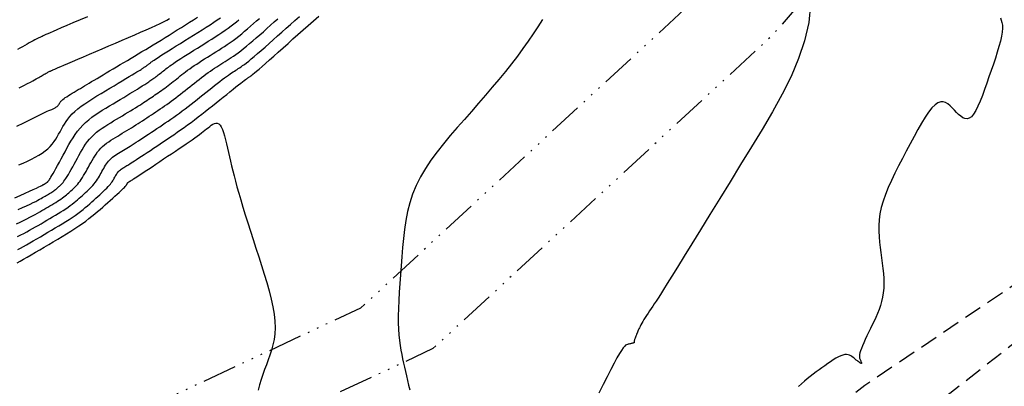
# Model space of a CAD drawing. Units: millimetres. Extents: x 185796 to 190025, y 8941400 to 8945000.
# Drawn here: x 188202 to 188271, y 8942968 to 8942994 of the extents above; entities that cross this region are included whole.
import ezdxf

# ---------------------------------------------------------------- set-up
doc = ezdxf.new("R2010")
doc.units = ezdxf.units.MM
doc.linetypes.add('DASHED', pattern=[0.75, 0.5, -0.25])
doc.linetypes.add('RIO', pattern=[0.8, 0.4, -0.1, 0, -0.1, 0, -0.1, 0, -0.1])
for name, color, linetype in [('CNIVEL_M', 18, 'Continuous'), ('CNIVEL_S', 36, 'Continuous'), ('RIO', 5, 'RIO'), ('TROCHA', 8, 'Continuous')]:
    doc.layers.add(name, color=color, linetype=linetype)

msp = doc.modelspace()

# ---------------------------------------------------------------- linework, layer by layer
at = {"layer": 'CNIVEL_M'}
for points in [[(188201.374, 8942981.111), (188201.76, 8942981.286), (188202.112, 8942981.447), (188202.423, 8942981.59), (188202.688, 8942981.711), (188202.901, 8942981.809), (188203.066, 8942981.887), (188203.191, 8942981.946), (188203.283, 8942981.99), (188203.347, 8942982.022), (188203.392, 8942982.045), (188203.422, 8942982.062), (188203.446, 8942982.076), (188203.469, 8942982.09), (188203.492, 8942982.103), (188203.514, 8942982.116), (188203.536, 8942982.13), (188203.558, 8942982.143), (188203.578, 8942982.156), (188203.598, 8942982.169), (188203.616, 8942982.181), (188203.633, 8942982.194), (188203.65, 8942982.206), (188203.665, 8942982.218), (188203.679, 8942982.23), (188203.693, 8942982.241), (188203.706, 8942982.253), (188203.719, 8942982.264), (188203.732, 8942982.276), (188203.745, 8942982.288), (188203.76, 8942982.303), (188203.779, 8942982.327), (188203.803, 8942982.361), (188203.836, 8942982.41), (188203.878, 8942982.478), (188203.931, 8942982.568), (188203.998, 8942982.685), (188204.08, 8942982.829), (188204.175, 8942983), (188204.282, 8942983.193), (188204.399, 8942983.405), (188204.523, 8942983.632), (188204.653, 8942983.87), (188204.787, 8942984.115), (188204.922, 8942984.364), (188205.059, 8942984.614), (188205.197, 8942984.862), (188205.339, 8942985.107), (188205.486, 8942985.347), (188205.642, 8942985.581), (188205.806, 8942985.808), (188205.982, 8942986.026), (188206.171, 8942986.234), (188206.374, 8942986.429), (188206.591, 8942986.615), (188206.819, 8942986.791), (188207.056, 8942986.96), (188207.301, 8942987.123), (188207.551, 8942987.281), (188207.806, 8942987.437), (188208.062, 8942987.591), (188208.317, 8942987.744), (188208.57, 8942987.896), (188208.818, 8942988.044), (188209.056, 8942988.187), (188209.283, 8942988.324), (188209.496, 8942988.453), (188209.691, 8942988.571), (188209.866, 8942988.678), (188210.019, 8942988.773), (188210.152, 8942988.855), (188210.267, 8942988.928), (188210.368, 8942988.992), (188210.457, 8942989.05), (188210.538, 8942989.103), (188210.613, 8942989.153), (188210.685, 8942989.2), (188210.757, 8942989.248), (188210.828, 8942989.296), (188210.9, 8942989.344), (188210.972, 8942989.393), (188211.044, 8942989.443), (188211.117, 8942989.494), (188211.19, 8942989.546), (188211.264, 8942989.599), (188211.338, 8942989.654), (188211.413, 8942989.711), (188211.488, 8942989.769), (188211.564, 8942989.827), (188211.64, 8942989.887), (188211.716, 8942989.947), (188211.793, 8942990.008), (188211.869, 8942990.069), (188211.946, 8942990.13), (188212.026, 8942990.193), (188212.111, 8942990.259), (188212.204, 8942990.329), (188212.309, 8942990.406), (188212.428, 8942990.49), (188212.563, 8942990.583), (188212.717, 8942990.687), (188212.893, 8942990.802), (188213.089, 8942990.928), (188213.3, 8942991.063), (188213.526, 8942991.206), (188213.763, 8942991.355), (188214.008, 8942991.508), (188214.259, 8942991.664), (188214.513, 8942991.822), (188214.766, 8942991.98), (188215.019, 8942992.138), (188215.268, 8942992.296), (188215.513, 8942992.453), (188215.752, 8942992.609), (188215.984, 8942992.763), (188216.207, 8942992.917), (188216.42, 8942993.069), (188216.622, 8942993.219), (188216.814, 8942993.367), (188216.997, 8942993.515), (188217.172, 8942993.661)], [(188201.556, 8942976.544), (188201.764, 8942976.663), (188202, 8942976.799), (188202.259, 8942976.95), (188202.538, 8942977.113), (188202.833, 8942977.286), (188203.141, 8942977.467), (188203.456, 8942977.653), (188203.775, 8942977.841), (188204.094, 8942978.029), (188204.411, 8942978.217), (188204.724, 8942978.404), (188205.03, 8942978.59), (188205.327, 8942978.774), (188205.613, 8942978.956), (188205.886, 8942979.135), (188206.143, 8942979.31), (188206.384, 8942979.482), (188206.609, 8942979.651), (188206.82, 8942979.818), (188207.021, 8942979.982), (188207.213, 8942980.144), (188207.398, 8942980.304), (188207.579, 8942980.464), (188207.757, 8942980.624), (188207.935, 8942980.783), (188208.11, 8942980.939), (188208.28, 8942981.092), (188208.442, 8942981.237), (188208.593, 8942981.374), (188208.732, 8942981.5), (188208.854, 8942981.613), (188208.958, 8942981.71), (188209.042, 8942981.79), (188209.108, 8942981.855), (188209.158, 8942981.907), (188209.194, 8942981.947), (188209.221, 8942981.979), (188209.239, 8942982.004), (188209.252, 8942982.025), (188209.262, 8942982.044), (188209.272, 8942982.062), (188209.282, 8942982.08), (188209.291, 8942982.097), (188209.3, 8942982.114), (188209.309, 8942982.129), (188209.316, 8942982.143), (188209.323, 8942982.155), (188209.328, 8942982.165), (188209.333, 8942982.173), (188209.337, 8942982.18), (188209.34, 8942982.185), (188209.343, 8942982.189), (188209.347, 8942982.192), (188209.352, 8942982.196), (188209.358, 8942982.2), (188209.367, 8942982.205), (188209.377, 8942982.211), (188209.39, 8942982.218), (188209.404, 8942982.227), (188209.42, 8942982.236), (188209.437, 8942982.247), (188209.454, 8942982.257), (188209.473, 8942982.268), (188209.492, 8942982.279), (188209.511, 8942982.291), (188209.534, 8942982.306), (188209.566, 8942982.325), (188209.61, 8942982.353), (188209.67, 8942982.392), (188209.75, 8942982.445), (188209.855, 8942982.514), (188209.989, 8942982.602), (188210.153, 8942982.711), (188210.346, 8942982.839), (188210.563, 8942982.983), (188210.801, 8942983.141), (188211.055, 8942983.31), (188211.322, 8942983.487), (188211.596, 8942983.669), (188211.874, 8942983.855), (188212.153, 8942984.04), (188212.429, 8942984.224), (188212.7, 8942984.405), (188212.963, 8942984.581), (188213.216, 8942984.752), (188213.455, 8942984.915), (188213.679, 8942985.069), (188213.885, 8942985.212), (188214.071, 8942985.344), (188214.238, 8942985.465), (188214.39, 8942985.578), (188214.529, 8942985.683), (188214.657, 8942985.781), (188214.778, 8942985.876), (188214.893, 8942985.967), (188215.006, 8942986.057), (188215.118, 8942986.146), (188215.23, 8942986.228), (188215.34, 8942986.298), (188215.448, 8942986.349), (188215.553, 8942986.376), (188215.655, 8942986.371), (188215.753, 8942986.329), (188215.846, 8942986.244), (188215.933, 8942986.111), (188216.016, 8942985.935), (188216.094, 8942985.721), (188216.169, 8942985.476), (188216.242, 8942985.206), (188216.312, 8942984.918), (188216.381, 8942984.618), (188216.449, 8942984.311), (188216.517, 8942984.002), (188216.587, 8942983.689), (188216.662, 8942983.366), (188216.742, 8942983.029), (188216.831, 8942982.673), (188216.929, 8942982.293), (188217.04, 8942981.885), (188217.165, 8942981.443), (188217.306, 8942980.966), (188217.46, 8942980.455), (188217.627, 8942979.915), (188217.804, 8942979.352), (188217.989, 8942978.771), (188218.18, 8942978.174), (188218.375, 8942977.569), (188218.572, 8942976.959), (188218.768, 8942976.348), (188218.96, 8942975.742), (188219.141, 8942975.144), (188219.307, 8942974.559), (188219.452, 8942973.992), (188219.572, 8942973.445), (188219.661, 8942972.924), (188219.715, 8942972.433), (188219.729, 8942971.974), (188219.708, 8942971.545), (188219.656, 8942971.142), (188219.579, 8942970.76), (188219.481, 8942970.395), (188219.368, 8942970.043), (188219.244, 8942969.699), (188219.116, 8942969.36), (188218.987, 8942969.021), (188218.861, 8942968.677), (188218.74, 8942968.323), (188218.627, 8942967.957), (188218.525, 8942967.572)]]:
    msp.add_lwpolyline(points, dxfattribs=at)
at = {"layer": 'CNIVEL_S'}
for points in [[(188257.471, 8942994.734), (188257.338, 8942993.452), (188257.049, 8942992.181), (188256.627, 8942990.92), (188256.093, 8942989.667), (188255.471, 8942988.42), (188254.783, 8942987.178), (188254.05, 8942985.939), (188253.295, 8942984.701), (188252.538, 8942983.467), (188251.791, 8942982.25), (188251.064, 8942981.066), (188250.368, 8942979.932), (188249.712, 8942978.865), (188249.106, 8942977.882), (188248.562, 8942976.999), (188248.089, 8942976.234), (188247.693, 8942975.596), (188247.368, 8942975.077), (188247.104, 8942974.657), (188246.89, 8942974.321), (188246.717, 8942974.053), (188246.574, 8942973.834), (188246.452, 8942973.649), (188246.34, 8942973.481), (188246.229, 8942973.316), (188246.12, 8942973.152), (188246.014, 8942972.991), (188245.911, 8942972.835), (188245.814, 8942972.684), (188245.723, 8942972.541), (188245.64, 8942972.406), (188245.566, 8942972.281), (188245.502, 8942972.168), (188245.447, 8942972.065), (188245.4, 8942971.971), (188245.359, 8942971.883), (188245.324, 8942971.802), (188245.292, 8942971.725), (188245.263, 8942971.651), (188245.235, 8942971.579), (188245.208, 8942971.506), (188245.181, 8942971.435), (188245.155, 8942971.366), (188245.13, 8942971.3), (188245.107, 8942971.239), (188245.087, 8942971.182), (188245.069, 8942971.131), (188245.055, 8942971.088), (188245.044, 8942971.053), (188245.036, 8942971.025), (188245.031, 8942971.003), (188245.028, 8942970.987), (188245.028, 8942970.974), (188245.028, 8942970.965), (188245.03, 8942970.957), (188245.032, 8942970.951), (188245.033, 8942970.945), (188245.035, 8942970.939), (188245.034, 8942970.933), (188245.03, 8942970.926), (188245.023, 8942970.919), (188245.012, 8942970.912), (188244.996, 8942970.904), (188244.973, 8942970.895), (188244.943, 8942970.886), (188244.908, 8942970.877), (188244.867, 8942970.867), (188244.821, 8942970.856), (188244.772, 8942970.845), (188244.721, 8942970.834), (188244.667, 8942970.823), (188244.613, 8942970.812), (188244.558, 8942970.799), (188244.499, 8942970.776), (188244.431, 8942970.732), (188244.351, 8942970.658), (188244.254, 8942970.544), (188244.136, 8942970.378), (188243.993, 8942970.152), (188243.821, 8942969.855), (188243.617, 8942969.479), (188243.383, 8942969.033), (188243.125, 8942968.525), (188242.845, 8942967.967), (188242.549, 8942967.368)], [(188201.498, 8942979.29), (188201.759, 8942979.413), (188202.006, 8942979.531), (188202.235, 8942979.644), (188202.446, 8942979.751), (188202.64, 8942979.851), (188202.818, 8942979.947), (188202.985, 8942980.039), (188203.142, 8942980.128), (188203.291, 8942980.214), (188203.436, 8942980.298), (188203.578, 8942980.382), (188203.719, 8942980.465), (188203.86, 8942980.549), (188203.998, 8942980.632), (188204.134, 8942980.714), (188204.265, 8942980.795), (188204.392, 8942980.876), (188204.513, 8942980.955), (188204.627, 8942981.033), (188204.733, 8942981.109), (188204.833, 8942981.184), (188204.927, 8942981.258), (188205.016, 8942981.33), (188205.101, 8942981.402), (188205.183, 8942981.473), (188205.263, 8942981.544), (188205.342, 8942981.615), (188205.421, 8942981.686), (188205.5, 8942981.758), (188205.579, 8942981.833), (188205.659, 8942981.911), (188205.739, 8942981.996), (188205.819, 8942982.087), (188205.901, 8942982.186), (188205.982, 8942982.295), (188206.065, 8942982.414), (188206.148, 8942982.542), (188206.232, 8942982.679), (188206.317, 8942982.822), (188206.402, 8942982.971), (188206.487, 8942983.124), (188206.573, 8942983.279), (188206.658, 8942983.436), (188206.744, 8942983.593), (188206.831, 8942983.749), (188206.92, 8942983.903), (188207.013, 8942984.054), (188207.111, 8942984.202), (188207.214, 8942984.345), (188207.325, 8942984.482), (188207.444, 8942984.612), (188207.572, 8942984.736), (188207.708, 8942984.852), (188207.852, 8942984.963), (188208.001, 8942985.069), (188208.155, 8942985.172), (188208.312, 8942985.272), (188208.472, 8942985.369), (188208.634, 8942985.466), (188208.795, 8942985.563), (188208.956, 8942985.66), (188209.117, 8942985.757), (188209.278, 8942985.854), (188209.438, 8942985.951), (188209.598, 8942986.05), (188209.757, 8942986.148), (188209.915, 8942986.248), (188210.073, 8942986.348), (188210.229, 8942986.449), (188210.386, 8942986.55), (188210.541, 8942986.652), (188210.697, 8942986.754), (188210.851, 8942986.857), (188211.006, 8942986.959), (188211.161, 8942987.062), (188211.315, 8942987.165), (188211.47, 8942987.268), (188211.625, 8942987.373), (188211.781, 8942987.478), (188211.937, 8942987.586), (188212.094, 8942987.695), (188212.252, 8942987.808), (188212.412, 8942987.923), (188212.572, 8942988.042), (188212.734, 8942988.165), (188212.896, 8942988.289), (188213.06, 8942988.417), (188213.224, 8942988.546), (188213.389, 8942988.676), (188213.554, 8942988.807), (188213.719, 8942988.939), (188213.884, 8942989.071), (188214.049, 8942989.202), (188214.213, 8942989.331), (188214.376, 8942989.459), (188214.538, 8942989.584), (188214.698, 8942989.706), (188214.857, 8942989.824), (188215.013, 8942989.938), (188215.167, 8942990.046), (188215.319, 8942990.15), (188215.468, 8942990.25), (188215.616, 8942990.347), (188215.763, 8942990.442), (188215.909, 8942990.534), (188216.055, 8942990.625), (188216.2, 8942990.715), (188216.345, 8942990.806), (188216.492, 8942990.899), (188216.642, 8942990.996), (188216.798, 8942991.099), (188216.961, 8942991.212), (188217.132, 8942991.335), (188217.314, 8942991.471), (188217.508, 8942991.623), (188217.715, 8942991.791), (188217.935, 8942991.974), (188218.165, 8942992.171), (188218.403, 8942992.378), (188218.649, 8942992.594), (188218.899, 8942992.816), (188219.154, 8942993.043), (188219.41, 8942993.272), (188219.666, 8942993.501), (188219.925, 8942993.731)], [(188201.532, 8942986.156), (188202.013, 8942986.394), (188202.441, 8942986.606), (188202.808, 8942986.787), (188203.108, 8942986.934), (188203.346, 8942987.05), (188203.532, 8942987.14), (188203.675, 8942987.208), (188203.782, 8942987.258), (188203.863, 8942987.295), (188203.926, 8942987.323), (188203.981, 8942987.347), (188204.034, 8942987.37), (188204.086, 8942987.393), (188204.138, 8942987.417), (188204.187, 8942987.441), (188204.235, 8942987.465), (188204.279, 8942987.49), (188204.321, 8942987.516), (188204.358, 8942987.542), (188204.391, 8942987.57), (188204.42, 8942987.598), (188204.445, 8942987.628), (188204.468, 8942987.657), (188204.489, 8942987.688), (188204.507, 8942987.719), (188204.525, 8942987.75), (188204.542, 8942987.781), (188204.559, 8942987.812), (188204.579, 8942987.844), (188204.602, 8942987.878), (188204.632, 8942987.915), (188204.669, 8942987.955), (188204.717, 8942988), (188204.777, 8942988.05), (188204.852, 8942988.106), (188204.942, 8942988.17), (188205.046, 8942988.239), (188205.162, 8942988.314), (188205.289, 8942988.393), (188205.423, 8942988.475), (188205.564, 8942988.561), (188205.709, 8942988.648), (188205.856, 8942988.736), (188206.003, 8942988.825), (188206.153, 8942988.914), (188206.305, 8942989.005), (188206.463, 8942989.099), (188206.627, 8942989.198), (188206.799, 8942989.301), (188206.982, 8942989.409), (188207.176, 8942989.525), (188207.383, 8942989.648), (188207.602, 8942989.778), (188207.83, 8942989.914), (188208.067, 8942990.055), (188208.311, 8942990.2), (188208.56, 8942990.347), (188208.812, 8942990.497), (188209.065, 8942990.647), (188209.319, 8942990.798), (188209.574, 8942990.949), (188209.829, 8942991.102), (188210.087, 8942991.255), (188210.346, 8942991.411), (188210.609, 8942991.568), (188210.875, 8942991.729), (188211.144, 8942991.892), (188211.418, 8942992.06), (188211.696, 8942992.23), (188211.977, 8942992.404), (188212.261, 8942992.579), (188212.547, 8942992.757), (188212.835, 8942992.935), (188213.124, 8942993.115), (188213.413, 8942993.295), (188213.702, 8942993.475), (188213.988, 8942993.653), (188214.266, 8942993.828)], [(188206.516, 8942993.872), (188205.979, 8942993.643), (188205.484, 8942993.431), (188205.041, 8942993.241), (188204.658, 8942993.077), (188204.34, 8942992.94), (188204.082, 8942992.828), (188203.875, 8942992.738), (188203.711, 8942992.666), (188203.581, 8942992.608), (188203.476, 8942992.561), (188203.388, 8942992.521), (188203.31, 8942992.485), (188203.232, 8942992.449), (188203.152, 8942992.413), (188203.069, 8942992.373), (188202.981, 8942992.331), (188202.886, 8942992.284), (188202.783, 8942992.231), (188202.669, 8942992.172), (188202.544, 8942992.105), (188202.405, 8942992.029), (188202.255, 8942991.945), (188202.094, 8942991.854), (188201.925, 8942991.758), (188201.748, 8942991.657), (188201.567, 8942991.553)], [(188201.583, 8942978.396), (188201.797, 8942978.502), (188202.009, 8942978.611), (188202.219, 8942978.721), (188202.426, 8942978.834), (188202.632, 8942978.948), (188202.836, 8942979.064), (188203.039, 8942979.18), (188203.241, 8942979.298), (188203.442, 8942979.416), (188203.643, 8942979.535), (188203.844, 8942979.653), (188204.043, 8942979.772), (188204.24, 8942979.889), (188204.432, 8942980.006), (188204.619, 8942980.122), (188204.799, 8942980.236), (188204.971, 8942980.348), (188205.132, 8942980.459), (188205.284, 8942980.567), (188205.425, 8942980.673), (188205.558, 8942980.778), (188205.684, 8942980.881), (188205.805, 8942980.983), (188205.921, 8942981.084), (188206.035, 8942981.184), (188206.147, 8942981.284), (188206.259, 8942981.385), (188206.37, 8942981.485), (188206.48, 8942981.586), (188206.587, 8942981.687), (188206.69, 8942981.789), (188206.79, 8942981.891), (188206.885, 8942981.995), (188206.974, 8942982.1), (188207.058, 8942982.206), (188207.135, 8942982.313), (188207.208, 8942982.421), (188207.276, 8942982.531), (188207.341, 8942982.64), (188207.404, 8942982.751), (188207.466, 8942982.861), (188207.526, 8942982.972), (188207.587, 8942983.083), (188207.648, 8942983.193), (188207.711, 8942983.301), (188207.777, 8942983.408), (188207.846, 8942983.512), (188207.919, 8942983.613), (188207.997, 8942983.71), (188208.08, 8942983.802), (188208.171, 8942983.889), (188208.267, 8942983.971), (188208.368, 8942984.049), (188208.473, 8942984.124), (188208.582, 8942984.196), (188208.693, 8942984.267), (188208.806, 8942984.336), (188208.92, 8942984.404), (188209.034, 8942984.472), (188209.149, 8942984.542), (188209.267, 8942984.613), (188209.388, 8942984.687), (188209.515, 8942984.765), (188209.649, 8942984.848), (188209.79, 8942984.937), (188209.94, 8942985.032), (188210.099, 8942985.135), (188210.268, 8942985.245), (188210.445, 8942985.361), (188210.628, 8942985.482), (188210.816, 8942985.606), (188211.008, 8942985.733), (188211.203, 8942985.863), (188211.399, 8942985.993), (188211.595, 8942986.123), (188211.791, 8942986.255), (188211.988, 8942986.387), (188212.185, 8942986.521), (188212.384, 8942986.657), (188212.583, 8942986.796), (188212.783, 8942986.939), (188212.985, 8942987.085), (188213.189, 8942987.236), (188213.394, 8942987.391), (188213.6, 8942987.55), (188213.808, 8942987.711), (188214.016, 8942987.875), (188214.225, 8942988.04), (188214.434, 8942988.207), (188214.644, 8942988.374), (188214.853, 8942988.541), (188215.06, 8942988.706), (188215.264, 8942988.867), (188215.462, 8942989.024), (188215.652, 8942989.173), (188215.834, 8942989.314), (188216.004, 8942989.445), (188216.161, 8942989.563), (188216.304, 8942989.668), (188216.434, 8942989.761), (188216.552, 8942989.844), (188216.662, 8942989.918), (188216.764, 8942989.985), (188216.86, 8942990.047), (188216.953, 8942990.105), (188217.043, 8942990.162), (188217.134, 8942990.219), (188217.229, 8942990.279), (188217.33, 8942990.346), (188217.441, 8942990.423), (188217.565, 8942990.514), (188217.706, 8942990.621), (188217.867, 8942990.749), (188218.052, 8942990.9), (188218.262, 8942991.077), (188218.495, 8942991.278), (188218.748, 8942991.498), (188219.019, 8942991.736), (188219.302, 8942991.987), (188219.595, 8942992.249), (188219.895, 8942992.517), (188220.199, 8942992.788), (188220.503, 8942993.06), (188220.81, 8942993.333), (188221.121, 8942993.609), (188221.439, 8942993.887)], [(188201.588, 8942977.473), (188201.783, 8942977.577), (188201.991, 8942977.692), (188202.213, 8942977.816), (188202.446, 8942977.949), (188202.687, 8942978.088), (188202.936, 8942978.233), (188203.191, 8942978.382), (188203.449, 8942978.534), (188203.709, 8942978.688), (188203.969, 8942978.841), (188204.227, 8942978.994), (188204.482, 8942979.147), (188204.731, 8942979.298), (188204.973, 8942979.448), (188205.206, 8942979.596), (188205.428, 8942979.741), (188205.638, 8942979.884), (188205.834, 8942980.025), (188206.017, 8942980.162), (188206.189, 8942980.298), (188206.353, 8942980.431), (188206.509, 8942980.563), (188206.66, 8942980.694), (188206.807, 8942980.824), (188206.952, 8942980.954), (188207.097, 8942981.084), (188207.24, 8942981.212), (188207.38, 8942981.339), (188207.514, 8942981.462), (188207.642, 8942981.581), (188207.761, 8942981.696), (188207.87, 8942981.804), (188207.966, 8942981.905), (188208.05, 8942981.998), (188208.121, 8942982.084), (188208.183, 8942982.164), (188208.235, 8942982.239), (188208.281, 8942982.31), (188208.322, 8942982.378), (188208.359, 8942982.443), (188208.394, 8942982.508), (188208.429, 8942982.572), (188208.465, 8942982.636), (188208.502, 8942982.7), (188208.54, 8942982.762), (188208.58, 8942982.822), (188208.623, 8942982.881), (188208.668, 8942982.937), (188208.717, 8942982.991), (188208.77, 8942983.042), (188208.825, 8942983.09), (188208.884, 8942983.135), (188208.946, 8942983.179), (188209.009, 8942983.221), (188209.074, 8942983.262), (188209.139, 8942983.302), (188209.206, 8942983.342), (188209.272, 8942983.382), (188209.342, 8942983.424), (188209.416, 8942983.469), (188209.499, 8942983.52), (188209.593, 8942983.579), (188209.699, 8942983.646), (188209.822, 8942983.725), (188209.964, 8942983.817), (188210.126, 8942983.923), (188210.307, 8942984.042), (188210.504, 8942984.172), (188210.715, 8942984.311), (188210.936, 8942984.458), (188211.165, 8942984.61), (188211.399, 8942984.766), (188211.637, 8942984.924), (188211.874, 8942985.082), (188212.112, 8942985.241), (188212.351, 8942985.401), (188212.59, 8942985.563), (188212.83, 8942985.729), (188213.071, 8942985.897), (188213.314, 8942986.07), (188213.559, 8942986.248), (188213.806, 8942986.431), (188214.054, 8942986.618), (188214.304, 8942986.81), (188214.556, 8942987.006), (188214.808, 8942987.204), (188215.061, 8942987.404), (188215.315, 8942987.606), (188215.568, 8942987.809), (188215.822, 8942988.011), (188216.072, 8942988.21), (188216.315, 8942988.404), (188216.547, 8942988.589), (188216.767, 8942988.763), (188216.969, 8942988.923), (188217.151, 8942989.066), (188217.309, 8942989.189), (188217.441, 8942989.291), (188217.549, 8942989.372), (188217.636, 8942989.438), (188217.707, 8942989.489), (188217.764, 8942989.528), (188217.81, 8942989.56), (188217.85, 8942989.585), (188217.887, 8942989.608), (188217.924, 8942989.631), (188217.965, 8942989.659), (188218.017, 8942989.696), (188218.083, 8942989.746), (188218.169, 8942989.815), (188218.28, 8942989.907), (188218.421, 8942990.026), (188218.595, 8942990.177), (188218.808, 8942990.363), (188219.055, 8942990.581), (188219.332, 8942990.826), (188219.634, 8942991.095), (188219.955, 8942991.381), (188220.291, 8942991.681), (188220.637, 8942991.991), (188220.988, 8942992.305), (188221.34, 8942992.619), (188221.695, 8942992.935), (188222.055, 8942993.254), (188222.423, 8942993.576), (188222.802, 8942993.902)], [(188201.629, 8942980.288), (188201.935, 8942980.43), (188202.215, 8942980.561), (188202.462, 8942980.678), (188202.673, 8942980.78), (188202.853, 8942980.869), (188203.005, 8942980.947), (188203.134, 8942981.014), (188203.245, 8942981.075), (188203.341, 8942981.129), (188203.429, 8942981.18), (188203.512, 8942981.229), (188203.594, 8942981.278), (188203.676, 8942981.326), (188203.756, 8942981.374), (188203.835, 8942981.422), (188203.911, 8942981.469), (188203.985, 8942981.516), (188204.055, 8942981.562), (188204.122, 8942981.607), (188204.183, 8942981.651), (188204.241, 8942981.695), (188204.296, 8942981.738), (188204.347, 8942981.78), (188204.397, 8942981.822), (188204.444, 8942981.863), (188204.491, 8942981.904), (188204.537, 8942981.945), (188204.583, 8942981.987), (188204.63, 8942982.031), (188204.679, 8942982.08), (188204.731, 8942982.136), (188204.787, 8942982.203), (188204.849, 8942982.282), (188204.916, 8942982.377), (188204.99, 8942982.49), (188205.073, 8942982.622), (188205.162, 8942982.771), (188205.257, 8942982.936), (188205.358, 8942983.114), (188205.462, 8942983.301), (188205.57, 8942983.497), (188205.68, 8942983.697), (188205.79, 8942983.9), (188205.901, 8942984.103), (188206.014, 8942984.305), (188206.13, 8942984.505), (188206.25, 8942984.701), (188206.376, 8942984.892), (188206.51, 8942985.076), (188206.654, 8942985.254), (188206.807, 8942985.423), (188206.973, 8942985.582), (188207.15, 8942985.734), (188207.335, 8942985.877), (188207.529, 8942986.015), (188207.728, 8942986.147), (188207.932, 8942986.276), (188208.139, 8942986.403), (188208.348, 8942986.528), (188208.556, 8942986.653), (188208.763, 8942986.778), (188208.967, 8942986.9), (188209.167, 8942987.021), (188209.361, 8942987.138), (188209.547, 8942987.251), (188209.724, 8942987.36), (188209.891, 8942987.463), (188210.046, 8942987.56), (188210.191, 8942987.652), (188210.326, 8942987.739), (188210.455, 8942987.822), (188210.577, 8942987.902), (188210.695, 8942987.98), (188210.81, 8942988.056), (188210.923, 8942988.131), (188211.036, 8942988.207), (188211.149, 8942988.282), (188211.263, 8942988.358), (188211.377, 8942988.436), (188211.491, 8942988.514), (188211.606, 8942988.594), (188211.721, 8942988.677), (188211.838, 8942988.761), (188211.955, 8942988.848), (188212.073, 8942988.938), (188212.192, 8942989.029), (188212.312, 8942989.122), (188212.432, 8942989.216), (188212.552, 8942989.312), (188212.673, 8942989.408), (188212.794, 8942989.504), (188212.915, 8942989.6), (188213.037, 8942989.697), (188213.162, 8942989.795), (188213.29, 8942989.894), (188213.423, 8942989.995), (188213.563, 8942990.098), (188213.71, 8942990.204), (188213.865, 8942990.312), (188214.03, 8942990.424), (188214.204, 8942990.539), (188214.384, 8942990.657), (188214.571, 8942990.777), (188214.763, 8942990.898), (188214.959, 8942991.021), (188215.157, 8942991.145), (188215.356, 8942991.269), (188215.556, 8942991.393), (188215.755, 8942991.519), (188215.955, 8942991.646), (188216.156, 8942991.776), (188216.357, 8942991.91), (188216.558, 8942992.049), (188216.761, 8942992.194), (188216.964, 8942992.346), (188217.169, 8942992.505), (188217.374, 8942992.671), (188217.581, 8942992.843), (188217.788, 8942993.019), (188217.996, 8942993.2), (188218.204, 8942993.383), (188218.412, 8942993.569), (188218.621, 8942993.755)], [(188201.675, 8942983.437), (188201.974, 8942983.569), (188202.267, 8942983.702), (188202.55, 8942983.837), (188202.82, 8942983.976), (188203.074, 8942984.118), (188203.309, 8942984.264), (188203.521, 8942984.416), (188203.708, 8942984.573), (188203.873, 8942984.735), (188204.019, 8942984.902), (188204.149, 8942985.072), (188204.265, 8942985.245), (188204.372, 8942985.421), (188204.473, 8942985.597), (188204.57, 8942985.775), (188204.667, 8942985.953), (188204.768, 8942986.13), (188204.875, 8942986.308), (188204.992, 8942986.486), (188205.121, 8942986.665), (188205.267, 8942986.843), (188205.433, 8942987.022), (188205.62, 8942987.202), (188205.833, 8942987.382), (188206.069, 8942987.563), (188206.323, 8942987.744), (188206.594, 8942987.925), (188206.878, 8942988.107), (188207.172, 8942988.289), (188207.472, 8942988.471), (188207.776, 8942988.653), (188208.079, 8942988.835), (188208.378, 8942989.014), (188208.668, 8942989.188), (188208.946, 8942989.354), (188209.206, 8942989.511), (188209.445, 8942989.654), (188209.658, 8942989.783), (188209.842, 8942989.894), (188209.992, 8942989.985), (188210.113, 8942990.058), (188210.208, 8942990.117), (188210.281, 8942990.163), (188210.338, 8942990.198), (188210.381, 8942990.226), (188210.416, 8942990.249), (188210.447, 8942990.27), (188210.477, 8942990.29), (188210.507, 8942990.31), (188210.537, 8942990.33), (188210.568, 8942990.35), (188210.598, 8942990.371), (188210.629, 8942990.393), (188210.659, 8942990.414), (188210.69, 8942990.437), (188210.721, 8942990.46), (188210.753, 8942990.484), (188210.784, 8942990.508), (188210.816, 8942990.533), (188210.848, 8942990.558), (188210.88, 8942990.583), (188210.912, 8942990.609), (188210.944, 8942990.634), (188210.977, 8942990.66), (188211.014, 8942990.689), (188211.06, 8942990.723), (188211.119, 8942990.764), (188211.195, 8942990.816), (188211.292, 8942990.882), (188211.416, 8942990.962), (188211.57, 8942991.061), (188211.756, 8942991.18), (188211.973, 8942991.317), (188212.216, 8942991.47), (188212.481, 8942991.635), (188212.763, 8942991.811), (188213.058, 8942991.995), (188213.361, 8942992.184), (188213.669, 8942992.376), (188213.977, 8942992.568), (188214.282, 8942992.758), (188214.581, 8942992.946), (188214.871, 8942993.129), (188215.148, 8942993.307), (188215.41, 8942993.477), (188215.654, 8942993.639), (188215.877, 8942993.792)], [(188201.697, 8942988.863), (188202.014, 8942989.024), (188202.272, 8942989.157), (188202.481, 8942989.266), (188202.648, 8942989.354), (188202.781, 8942989.427), (188202.89, 8942989.487), (188202.982, 8942989.539), (188203.065, 8942989.587), (188203.147, 8942989.634), (188203.229, 8942989.681), (188203.308, 8942989.727), (188203.386, 8942989.772), (188203.461, 8942989.814), (188203.531, 8942989.854), (188203.598, 8942989.891), (188203.659, 8942989.924), (188203.714, 8942989.954), (188203.764, 8942989.98), (188203.81, 8942990.003), (188203.851, 8942990.024), (188203.89, 8942990.043), (188203.927, 8942990.06), (188203.962, 8942990.076), (188203.996, 8942990.092), (188204.031, 8942990.108), (188204.073, 8942990.127), (188204.129, 8942990.152), (188204.205, 8942990.185), (188204.308, 8942990.23), (188204.445, 8942990.289), (188204.623, 8942990.366), (188204.848, 8942990.462), (188205.125, 8942990.581), (188205.45, 8942990.72), (188205.816, 8942990.876), (188206.215, 8942991.047), (188206.642, 8942991.229), (188207.089, 8942991.42), (188207.549, 8942991.616), (188208.016, 8942991.816), (188208.484, 8942992.015), (188208.946, 8942992.213), (188209.399, 8942992.407), (188209.836, 8942992.596), (188210.253, 8942992.778), (188210.644, 8942992.95), (188211.005, 8942993.112), (188211.331, 8942993.262), (188211.618, 8942993.398), (188211.869, 8942993.521), (188212.09, 8942993.634), (188212.286, 8942993.737)], [(188238.574, 8942993.67), (188238.251, 8942993.166), (188237.915, 8942992.658), (188237.564, 8942992.144), (188237.195, 8942991.624), (188236.804, 8942991.095), (188236.391, 8942990.558), (188235.955, 8942990.013), (188235.502, 8942989.46), (188235.033, 8942988.903), (188234.552, 8942988.34), (188234.062, 8942987.774), (188233.566, 8942987.206), (188233.067, 8942986.637), (188232.568, 8942986.068), (188232.076, 8942985.497), (188231.599, 8942984.924), (188231.142, 8942984.348), (188230.714, 8942983.768), (188230.32, 8942983.182), (188229.969, 8942982.59), (188229.667, 8942981.99), (188229.418, 8942981.382), (188229.219, 8942980.766), (188229.062, 8942980.144), (188228.94, 8942979.516), (188228.845, 8942978.884), (188228.772, 8942978.249), (188228.713, 8942977.612), (188228.661, 8942976.973), (188228.611, 8942976.336), (188228.562, 8942975.703), (188228.517, 8942975.081), (188228.477, 8942974.476), (188228.445, 8942973.891), (188228.421, 8942973.333), (188228.409, 8942972.808), (188228.41, 8942972.319), (188228.424, 8942971.871), (188228.451, 8942971.461), (188228.489, 8942971.082), (188228.537, 8942970.73), (188228.591, 8942970.4), (188228.651, 8942970.085), (188228.715, 8942969.781), (188228.78, 8942969.482), (188228.846, 8942969.184), (188228.914, 8942968.883), (188228.984, 8942968.577), (188229.057, 8942968.263), (188229.137, 8942967.938), (188229.223, 8942967.601)], [(188270.844, 8942993.781), (188270.907, 8942993.636), (188270.955, 8942993.47), (188270.983, 8942993.277), (188270.989, 8942993.053), (188270.969, 8942992.791), (188270.919, 8942992.489), (188270.843, 8942992.15), (188270.744, 8942991.779), (188270.626, 8942991.381), (188270.493, 8942990.962), (188270.348, 8942990.527), (188270.196, 8942990.081), (188270.041, 8942989.63), (188269.884, 8942989.18), (188269.728, 8942988.739), (188269.572, 8942988.318), (188269.416, 8942987.925), (188269.261, 8942987.57), (188269.106, 8942987.263), (188268.953, 8942987.014), (188268.799, 8942986.831), (188268.647, 8942986.722), (188268.496, 8942986.68), (188268.346, 8942986.695), (188268.196, 8942986.758), (188268.046, 8942986.859), (188267.897, 8942986.988), (188267.748, 8942987.137), (188267.599, 8942987.296), (188267.45, 8942987.454), (188267.299, 8942987.601), (188267.144, 8942987.728), (188266.984, 8942987.822), (188266.815, 8942987.874), (188266.636, 8942987.872), (188266.446, 8942987.807), (188266.242, 8942987.666), (188266.023, 8942987.445), (188265.789, 8942987.148), (188265.545, 8942986.788), (188265.29, 8942986.375), (188265.027, 8942985.919), (188264.759, 8942985.43), (188264.486, 8942984.921), (188264.212, 8942984.401), (188263.938, 8942983.88), (188263.669, 8942983.361), (188263.411, 8942982.846), (188263.168, 8942982.339), (188262.945, 8942981.841), (188262.747, 8942981.355), (188262.58, 8942980.883), (188262.449, 8942980.428), (188262.356, 8942979.99), (188262.3, 8942979.569), (188262.273, 8942979.163), (188262.273, 8942978.768), (188262.292, 8942978.382), (188262.327, 8942978.003), (188262.372, 8942977.63), (188262.422, 8942977.258), (188262.473, 8942976.887), (188262.521, 8942976.518), (188262.563, 8942976.153), (188262.597, 8942975.792), (188262.619, 8942975.438), (188262.628, 8942975.092), (188262.62, 8942974.756), (188262.592, 8942974.431), (188262.543, 8942974.119), (188262.475, 8942973.819), (188262.389, 8942973.529), (188262.29, 8942973.247), (188262.18, 8942972.972), (188262.061, 8942972.701), (188261.937, 8942972.434), (188261.81, 8942972.169), (188261.683, 8942971.905), (188261.558, 8942971.643), (188261.438, 8942971.389), (188261.325, 8942971.145), (188261.221, 8942970.915), (188261.129, 8942970.702), (188261.051, 8942970.509), (188260.99, 8942970.34), (188260.947, 8942970.198), (188260.921, 8942970.079), (188260.908, 8942969.981), (188260.907, 8942969.901), (188260.916, 8942969.833), (188260.932, 8942969.777), (188260.952, 8942969.727), (188260.975, 8942969.68), (188260.998, 8942969.634), (188261.02, 8942969.59), (188261.038, 8942969.549), (188261.051, 8942969.514), (188261.059, 8942969.485), (188261.058, 8942969.465), (188261.048, 8942969.455), (188261.026, 8942969.458), (188260.993, 8942969.473), (188260.948, 8942969.5), (188260.894, 8942969.538), (188260.832, 8942969.584), (188260.764, 8942969.637), (188260.691, 8942969.695), (188260.615, 8942969.756), (188260.537, 8942969.819), (188260.459, 8942969.882), (188260.379, 8942969.942), (188260.294, 8942969.995), (188260.204, 8942970.038), (188260.106, 8942970.068), (188259.998, 8942970.082), (188259.877, 8942970.076), (188259.743, 8942970.046), (188259.593, 8942969.992), (188259.43, 8942969.915), (188259.254, 8942969.818), (188259.069, 8942969.705), (188258.875, 8942969.578), (188258.676, 8942969.442), (188258.472, 8942969.299), (188258.267, 8942969.153), (188258.061, 8942969.006), (188257.855, 8942968.857), (188257.649, 8942968.705), (188257.442, 8942968.547), (188257.235, 8942968.383), (188257.028, 8942968.209), (188256.82, 8942968.026), (188256.611, 8942967.83)]]:
    msp.add_lwpolyline(points, dxfattribs=at)
at = {"layer": 'RIO', "ltscale": 6, "flags": 128}
for points in [[(188388.877, 8943165.64), (188373.745, 8943153), (188344.152, 8943139.365), (188337.901, 8943127.413), (188339.271, 8943114.11), (188337.836, 8943103.355), (188337.119, 8943094.033), (188332.785, 8943081.003), (188323.635, 8943071.183), (188314.146, 8943058.993), (188301.946, 8943048.835), (188289.102, 8943039.108), (188281.689, 8943032.952), (188272.326, 8943024.296), (188259.17, 8943006.488), (188249.69, 8942995.424), (188225.758, 8942973.353), (188206.757, 8942964.487), (188193.382, 8942955.8)], [(188395.647, 8943160.224), (188378.84, 8943150.144), (188349.246, 8943136.51), (188342.996, 8943124.557), (188344.366, 8943111.255), (188342.931, 8943100.499), (188342.213, 8943091.178), (188337.88, 8943078.148), (188328.73, 8943068.328), (188319.241, 8943056.137), (188307.041, 8943045.979), (188294.197, 8943036.252), (188286.784, 8943030.096), (188277.421, 8943021.44), (188264.265, 8943003.632), (188254.785, 8942992.568), (188230.853, 8942970.497), (188211.852, 8942961.631), (188198.477, 8942952.944)]]:
    msp.add_lwpolyline(points, dxfattribs=at)
at = {"layer": 'TROCHA', "linetype": 'DASHED', "ltscale": 2.5, "flags": 128}
for points in [[(189951.088, 8943280.256), (189938.555, 8943273.659), (189928.354, 8943267.959), (189918.467, 8943263.184), (189913.221, 8943261.205), (189902.119, 8943259.473), (189891.293, 8943259.006), (189878.46, 8943259.013), (189866.712, 8943258.449), (189855.118, 8943258.91), (189843.834, 8943259.587), (189829.497, 8943258.625), (189813.61, 8943260.912), (189803.045, 8943263.293), (189781.488, 8943269.819), (189769.006, 8943272.064), (189756.047, 8943270.339), (189745.306, 8943269.084), (189734.505, 8943268.791), (189722.638, 8943269.348), (189711.395, 8943272.64), (189700.61, 8943276.593), (189689.53, 8943281.665), (189678.624, 8943286.99), (189668.763, 8943290.447), (189658.332, 8943292.127), (189645.215, 8943294.443), (189627.884, 8943298.083), (189613.858, 8943296.211), (189600.162, 8943294.95), (189585.561, 8943291.627), (189571.768, 8943287.507), (189561.228, 8943284.168), (189547.056, 8943282.128), (189534.762, 8943280.756), (189525.921, 8943279.134), (189512.612, 8943277.336), (189498.848, 8943278.547), (189484.072, 8943282.287), (189471.498, 8943286.958), (189463.051, 8943290.178), (189451.509, 8943294.434), (189439.443, 8943299.035), (189426.043, 8943303.01), (189414.723, 8943303.253), (189404.642, 8943301.48), (189391.89, 8943298.037), (189379.563, 8943296.417), (189367.046, 8943298.641), (189354.185, 8943300.749), (189341.024, 8943302.801), (189330.841, 8943304.555), (189318.831, 8943307.915), (189309.237, 8943312.134), (189301.541, 8943319.632), (189293.729, 8943328.585), (189286.689, 8943338.807), (189280.159, 8943349.027), (189273.676, 8943359.273), (189267.198, 8943368.865), (189260.872, 8943379.832), (189253.137, 8943390.516), (189245.571, 8943399.184), (189238.746, 8943410.498), (189229.001, 8943420.879), (189218.667, 8943427.927), (189209.223, 8943433.995), (189199.562, 8943440.129), (189190.744, 8943447.311), (189182.049, 8943453.698), (189173.632, 8943458.098), (189159.052, 8943460.679), (189148.478, 8943460.617), (189136.785, 8943461.371), (189132.36, 8943461.672), (189124.253, 8943464.201), (189114.054, 8943467.528), (189103.28, 8943471.238), (189092.559, 8943474.128), (189080.228, 8943475.751), (189069.081, 8943475.6), (189060.283, 8943477.011), (189048.357, 8943480.003), (189037.895, 8943482.549), (189029.048, 8943478.652), (189020.039, 8943475.671), (189010.964, 8943472.537), (189001.01, 8943470.42), (188995.433, 8943470.827), (188986.043, 8943471.102), (188976.729, 8943472.558), (188966.602, 8943475.679), (188956.443, 8943478.802), (188945.852, 8943482.645), (188939.446, 8943486.261), (188929.103, 8943495.343), (188919.582, 8943504.076), (188911.925, 8943511.189), (188902.963, 8943519.476), (188891.052, 8943529.935), (188879.931, 8943541.788), (188869.386, 8943549.459), (188854.521, 8943555.611), (188843.573, 8943557.624), (188836.731, 8943559.326), (188828.487, 8943561.198), (188821.282, 8943562.341), (188813.703, 8943563.663), (188804.593, 8943565.344), (188795.973, 8943566.529), (188787.259, 8943566.727), (188778.022, 8943565.895), (188769.576, 8943564.626), (188760.371, 8943562.78), (188752.862, 8943560.709), (188745.969, 8943556.947), (188738.592, 8943549.538), (188729.211, 8943541.797), (188719.63, 8943536.24), (188715.02, 8943534.281), (188712.923, 8943532.78), (188703.563, 8943526.886), (188696.698, 8943522.862), (188686.974, 8943519.178), (188674.307, 8943512.362), (188665.039, 8943507.941), (188657.447, 8943502.511), (188648.079, 8943495.343), (188634.961, 8943479.771), (188629.475, 8943473.726), (188619.752, 8943463.726), (188613.052, 8943456.7), (188607.16, 8943447.667), (188584.94, 8943409.653), (188580.075, 8943402.25), (188573.659, 8943393.295), (188566.812, 8943383.45), (188558.942, 8943373.685), (188551.195, 8943366.202), (188541.798, 8943360.871), (188531.29, 8943355.529), (188520.111, 8943348.791), (188507.729, 8943339.852), (188498.91, 8943333.665), (188486.769, 8943324.363), (188476.013, 8943315.579), (188464.547, 8943306.801), (188452.246, 8943297.807), (188441.288, 8943289.176), (188431.062, 8943276.235), (188423.567, 8943260.088), (188421.538, 8943248.074), (188420.627, 8943232.602), (188419.038, 8943220.274), (188410.753, 8943208.876), (188398.453, 8943198.552), (188387.18, 8943191.539), (188382.576, 8943183.549), (188381.936, 8943175.549), (188383.854, 8943172.127), (188388.739, 8943166.038), (188395.822, 8943160.208), (188398.765, 8943155.156), (188395.169, 8943147.91), (188383.119, 8943136.161), (188375.088, 8943128.651), (188369.044, 8943124.193), (188366.548, 8943117.482), (188365.084, 8943109.88), (188364.674, 8943101.27), (188364.97, 8943089.252), (188363.974, 8943075.999), (188360.519, 8943062.994), (188353.201, 8943053.836), (188342.236, 8943044.661), (188332.871, 8943036.751), (188325.135, 8943029.993), (188316.667, 8943022.11), (188308.581, 8943014.456), (188306.617, 8943012.669), (188297.371, 8943003.328), (188293.028, 8942996.791), (188289.279, 8942992.663), (188280.951, 8942983.024), (188271.824, 8942974.991), (188261.286, 8942967.904), (188260.051, 8942966.931), (188245.351, 8942958.301), (188241.633, 8942954.907), (188238.078, 8942951.505), (188231.099, 8942947.305), (188224.006, 8942946.371), (188216.781, 8942947.642), (188207.655, 8942948.926), (188198.42, 8942953.063), (188193.382, 8942955.8), (188183.508, 8942959.823), (188182.034, 8942960.458), (188167.142, 8942960.408), (188155.657, 8942956.708), (188140.018, 8942954.925), (188130.628, 8942954.915), (188116.461, 8942952.811), (188103.694, 8942947.764), (188092.583, 8942940.624), (188080.314, 8942933.432), (188070.213, 8942927.701), (188057.817, 8942920.78), (188042.319, 8942912.013), (188029.297, 8942903.307), (188015.013, 8942895.2), (188001.433, 8942888.601), (187975.592, 8942876.055), (187962.839, 8942869.002), (187946.136, 8942860.299), (187930.917, 8942854.252), (187920.326, 8942847.314), (187907.051, 8942832.876), (187897.074, 8942821.467), (187884.536, 8942807.858), (187869.545, 8942792.707), (187855.135, 8942781.812), (187844.668, 8942776.957), (187826.721, 8942774.257), (187807.425, 8942773.607), (187797.462, 8942773.133), (187786.301, 8942773.529), (187778.772, 8942774.388), (187766.413, 8942777.728), (187761.808, 8942778.717), (187750.996, 8942783.695), (187742.881, 8942788.136), (187735.943, 8942793.919), (187728.312, 8942800.82), (187720.102, 8942807.508), (187712.073, 8942815.205), (187702.932, 8942823.736), (187693.282, 8942830.026), (187683.281, 8942837.459), (187671.833, 8942842.402), (187661.275, 8942846.274), (187650.416, 8942853.105), (187640.285, 8942862.792), (187630.842, 8942875.402), (187627.681, 8942882.404), (187626.387, 8942890.344), (187628.738, 8942893.983), (187632.677, 8942897.126), (187633.465, 8942897.58), (187637.339, 8942901.587), (187639.448, 8942905.637), (187639.005, 8942911.386), (187633.7, 8942919.738), (187625.545, 8942924.47), (187617.989, 8942928.777), (187608.604, 8942933.672), (187595.573, 8942937.591), (187586.739, 8942942.721), (187578.15, 8942950.361), (187569.867, 8942959.419), (187562.011, 8942967.891), (187552.513, 8942977.404), (187541.766, 8942986.864), (187533.865, 8942993.727), (187528.144, 8942997.881), (187525.251, 8943000.145), (187519.571, 8943005.935), (187512.214, 8943015.105), (187503.935, 8943026.023), (187495.281, 8943035.914), (187489.903, 8943041.7), (187488.539, 8943042.771), (187482.374, 8943049.182), (187476.302, 8943055.248), (187470.82, 8943061.896), (187464.376, 8943068.376), (187457.298, 8943074.031), (187449.539, 8943078.463), (187441.343, 8943081.54), (187432.749, 8943084.282), (187424.111, 8943086.795), (187415.845, 8943089.591), (187407.514, 8943093.099), (187398.852, 8943096.688), (187391.078, 8943101.485), (187384.764, 8943106.988), (187380.475, 8943113.863), (187378.058, 8943122.099), (187376.875, 8943130.6), (187375.277, 8943139.188), (187373.506, 8943147.283), (187369.207, 8943154.141), (187363.091, 8943157.598), (187355.614, 8943157.508), (187350.236, 8943151.484), (187350.532, 8943144.053), (187359.695, 8943133.076), (187363.729, 8943127.161), (187363.004, 8943117.638), (187353.599, 8943115.996), (187344.693, 8943127.127), (187335.315, 8943135.523), (187328.645, 8943142.127), (187319.6, 8943152.054), (187309.377, 8943162.79), (187302.128, 8943170.799), (187295.755, 8943182.407), (187292.073, 8943190.333), (187287.088, 8943198.718), (187276.091, 8943209.871), (187266.753, 8943219.062), (187255.62, 8943230.243), (187247.173, 8943237.383), (187239.655, 8943243.846), (187234.772, 8943249.907), (187229.896, 8943256.549), (187225.516, 8943265.038), (187220.011, 8943275.799), (187215.753, 8943285.816), (187208.332, 8943300.935), (187199.601, 8943316.254), (187192.568, 8943325.786), (187189.591, 8943329.3), (187178.214, 8943340.404), (187171.185, 8943347.07), (187162.628, 8943356.278), (187153.351, 8943366.5), (187143.803, 8943376.293), (187134.701, 8943383.464), (187126.775, 8943387.726), (187120.888, 8943390.878), (187109.438, 8943396.357), (187101.189, 8943403.016), (187098.413, 8943405.002), (187093.617, 8943410.794), (187080.451, 8943430.235), (187072.198, 8943444.339), (187063.698, 8943459.501), (187057.13, 8943472.103), (187054.587, 8943476.767), (187045.342, 8943491.179), (187037.818, 8943500.52), (187034.073, 8943504.203), (187029.319, 8943508.703), (187021.625, 8943515), (187011.972, 8943524.923), (187010.347, 8943526.379)], [(189954.136, 8943275.54), (189948.429, 8943273.457), (189942.64, 8943270.256), (189938.243, 8943266.961), (189933.835, 8943264.588), (189929.047, 8943261.154), (189924.636, 8943259.014), (189917.759, 8943255.684), (189914.336, 8943255.314), (189903.299, 8943253.867), (189893.557, 8943252.917), (189891.193, 8943253.729), (189882.72, 8943253.054), (189879.016, 8943253.517), (189872.103, 8943253.06), (189866.637, 8943253.39), (189861.664, 8943252.489), (189855.821, 8943252.856), (189851.024, 8943251.809), (189841.909, 8943251.935), (189832.137, 8943251.77), (189832.137, 8943251.77), (189825.275, 8943254.628), (189819.532, 8943254.175), (189814.185, 8943256.585), (189801.447, 8943259.405), (189790.953, 8943262.577), (189779.351, 8943266.179), (189768.768, 8943268.002), (189756.722, 8943264.125), (189744.756, 8943262.704), (189734.574, 8943260.974), (189726.306, 8943260.354), (189718.358, 8943262.17), (189705.481, 8943265.082), (189694.11, 8943271.153), (189681.518, 8943278.541), (189673.681, 8943283.659), (189667.112, 8943286.956), (189656.308, 8943288.126), (189645.116, 8943289.835), (189642.175, 8943291.735), (189630.303, 8943294.512), (189616.055, 8943293.259), (189601.678, 8943291.644), (189587.373, 8943290.131), (189573.933, 8943285.119), (189560.418, 8943281.247), (189549.2, 8943279.063), (189535.341, 8943276.075), (189525.886, 8943274.31), (189513.419, 8943272.797), (189505.363, 8943271.914), (189494.067, 8943273.382), (189482.629, 8943275.296), (189471.601, 8943278.545), (189461.263, 8943283.06), (189449.763, 8943288.608), (189437.048, 8943293.84), (189424.3, 8943298.792), (189413.029, 8943298.944), (189403.692, 8943297.139), (189392.07, 8943292.895), (189379.087, 8943291.939), (189367.93, 8943295.342), (189356.4, 8943296.235), (189352.158, 8943296.785), (189341.635, 8943297.978), (189328.571, 8943300.351), (189318.305, 8943303.009), (189306.228, 8943308.318), (189302.842, 8943308.364), (189297.849, 8943310.641), (189295.233, 8943315.805), (189289.02, 8943323.4), (189287.996, 8943327.034), (189284.362, 8943331.935), (189282.113, 8943337.66), (189276.224, 8943347.876), (189269.932, 8943358.275), (189264.387, 8943368.097), (189258.252, 8943378.351), (189250.467, 8943388.527), (189242.962, 8943397.502), (189236.112, 8943409.014), (189226.098, 8943418.395), (189215.242, 8943425.201), (189205.617, 8943430.811), (189196.599, 8943437.282), (189186.779, 8943444.222), (189169.526, 8943452.221), (189159.206, 8943454.559), (189149.934, 8943456.171), (189137.706, 8943455.084), (189126.326, 8943457.123), (189121.164, 8943457.866), (189115.277, 8943459.692), (189109.87, 8943461.19), (189106.149, 8943462.834), (189099.449, 8943464.639), (189087.884, 8943468.914), (189078.658, 8943470.646), (189070.309, 8943469.981), (189060.077, 8943471.426), (189047.522, 8943473.016), (189035.37, 8943473.265), (189025.348, 8943470.525), (189013.731, 8943468.625), (189003.789, 8943467.095), (188994.084, 8943465.601), (188987.441, 8943466.698), (188977.421, 8943468.393), (188967.708, 8943470.371), (188957.367, 8943473.215), (188946.932, 8943476.77), (188937.894, 8943481.067), (188935.162, 8943481.992), (188925.534, 8943491.388), (188909.294, 8943506.672), (188898.599, 8943516.968), (188885.123, 8943529.345), (188872.715, 8943541.155), (188863.721, 8943545.608), (188852.932, 8943549.584), (188843.579, 8943554.305), (188834.862, 8943556.039), (188828.977, 8943557.362), (188820.136, 8943559.383), (188812.894, 8943560.669), (188809.373, 8943561.057), (188804.185, 8943562.298), (188799.546, 8943562.597), (188795.73, 8943563.403), (188790.543, 8943563.203), (188782.137, 8943562.868), (188778.488, 8943563.224), (188770.682, 8943561.704), (188763.261, 8943560.391), (188757.449, 8943557.962), (188748.603, 8943552.913), (188741.147, 8943547.412), (188733.914, 8943540.617), (188725.019, 8943535.754), (188717.278, 8943530.956), (188708.24, 8943524.707), (188699.032, 8943520.876), (188690.325, 8943516.463), (188682.299, 8943512.225), (188673.632, 8943508.236), (188672.322, 8943506.317), (188662.232, 8943500.283), (188651.938, 8943492.859), (188643.601, 8943484.778), (188636.151, 8943476.966), (188629.618, 8943470.124), (188622.062, 8943462.284), (188616.161, 8943455.042), (188610.304, 8943444.972), (188602.202, 8943430.874), (188600.76, 8943427.412), (188597.107, 8943422.348), (188591.638, 8943414.774), (188586.724, 8943406.625), (188581.66, 8943398.25), (188575.87, 8943390.328), (188570.343, 8943382.188), (188563.775, 8943375.188), (188561.326, 8943371.299), (188557.398, 8943367.792), (188553.492, 8943363.733), (188549.151, 8943361.38), (188542.636, 8943357.507), (188527.128, 8943348.632), (188517.866, 8943341.882), (188514.764, 8943339.44), (188509.781, 8943336.414), (188501.046, 8943329.712), (188491.872, 8943322.975), (188484.105, 8943316.625), (188474.059, 8943307.863), (188462.41, 8943299.063), (188453.619, 8943291.835), (188441.887, 8943283.452), (188433.087, 8943271.687), (188428.188, 8943261.278), (188426.881, 8943246.273), (188426.177, 8943233.47), (188424.301, 8943222.371), (188422.908, 8943216.545), (188420.486, 8943213.18), (188415.103, 8943205.446), (188407.703, 8943199.846), (188403.774, 8943196.699), (188399.607, 8943195.123), (188390.155, 8943188.005), (188387.27, 8943183.558), (188387.534, 8943174.312), (188390.403, 8943168.934), (188398.06, 8943162.585), (188404.222, 8943157.888), (188405.604, 8943154.836), (188405.468, 8943152.948), (188403.05, 8943148.695), (188396.892, 8943142.541), (188386.155, 8943132.917), (188378.892, 8943126.764), (188372.081, 8943120.821), (188368.38, 8943115.691), (188367.421, 8943106.459), (188367.774, 8943100.486), (188368.144, 8943091.197), (188368.072, 8943082.411), (188367.779, 8943073.492), (188366.245, 8943065.272), (188365.646, 8943061.948), (188364.042, 8943056.632), (188360.156, 8943050.911), (188358.085, 8943049.226), (188350.62, 8943043.1), (188349.854, 8943042.005), (188343.281, 8943037.624), (188339.12, 8943034.794), (188335.337, 8943031.651), (188329.447, 8943026.326), (188326.282, 8943023.375), (188320.627, 8943018.433), (188316.183, 8943015.383), (188311.877, 8943010.583), (188307.762, 8943007.587), (188299.6, 8942999.131), (188291.503, 8942988.742), (188283.009, 8942980.143), (188276.153, 8942975.217), (188274.232, 8942972.772), (188263.35, 8942964.28), (188251.583, 8942958.011), (188245.433, 8942953.601), (188241.299, 8942949.572), (188232.629, 8942944.132), (188221.538, 8942941.714), (188209.818, 8942944.351), (188196.654, 8942950.173), (188191.706, 8942952.936), (188181.93, 8942956.265), (188165.034, 8942955.693), (188157.156, 8942953.498), (188144.699, 8942951.649), (188136.565, 8942951.683), (188127.667, 8942951.64), (188118.525, 8942949.338), (188106.973, 8942944.038), (188096.201, 8942936.828), (188086.31, 8942930.811), (188077.23, 8942926.372), (188070.344, 8942923.196), (188062.213, 8942919.096), (188052.115, 8942913.245), (188034.009, 8942902.292), (188021.641, 8942894.021), (188013.239, 8942890.575), (188008.24, 8942886.934), (187988.833, 8942877.935), (187978.008, 8942871.503), (187965.825, 8942864.722), (187957.608, 8942860.365), (187949.444, 8942856.805), (187940.153, 8942854.321), (187934.449, 8942851.829), (187930.936, 8942851.277), (187923.064, 8942844.638), (187912.201, 8942832.739), (187904.184, 8942823.578), (187897.713, 8942817.48), (187892.291, 8942810.539), (187885.659, 8942802.998), (187882.736, 8942799.314), (187878.977, 8942796.687), (187874.764, 8942790.266), (187873.218, 8942789.082), (187865.426, 8942783.361), (187864.007, 8942782.181), (187858.676, 8942778.387), (187850.334, 8942774.616), (187848.667, 8942773.781), (187839.565, 8942772.497), (187834.165, 8942770.97), (187830.207, 8942771.827), (187826.081, 8942771.157), (187820.075, 8942771.678), (187809.997, 8942769.532), (187795.311, 8942766.215), (187785.662, 8942768.707), (187774.563, 8942770.875), (187766.291, 8942772.423), (187760.857, 8942774.883), (187750.096, 8942780.098), (187741.519, 8942784.287), (187733.526, 8942789.778), (187726.012, 8942795.839), (187717.649, 8942803.025), (187709.878, 8942811.642), (187700.438, 8942819.677), (187691.937, 8942826.315), (187680.924, 8942833.93), (187667.344, 8942839.587), (187654.36, 8942842.564), (187645.011, 8942848.091), (187634.202, 8942860.698), (187627.308, 8942869.507), (187620.699, 8942875.252), (187617.213, 8942880.356), (187616.96, 8942891.146), (187620.122, 8942895.768), (187626.193, 8942897.541), (187629.732, 8942900.095), (187631.56, 8942903.402), (187631.743, 8942906.661), (187630.949, 8942910.358), (187629.166, 8942917.198), (187624.03, 8942921.253), (187618.828, 8942924.641), (187610.625, 8942927.946), (187601.832, 8942931.005), (187594.267, 8942933.575), (187589.153, 8942933.429), (187581.485, 8942941.336), (187574.616, 8942947.719), (187566.546, 8942956.516), (187559.161, 8942966.365), (187546.341, 8942977.743), (187537.256, 8942983.205), (187528.148, 8942990.295), (187521.878, 8942995.86), (187515.017, 8943003.632), (187508.232, 8943012.725), (187501.565, 8943023.095), (187491.132, 8943034.674), (187485.53, 8943040.389), (187478.764, 8943046.377), (187473.44, 8943053.677), (187468.464, 8943060.046), (187461.921, 8943065.62), (187455.118, 8943071.512), (187447.768, 8943075.305), (187439.901, 8943078.024), (187431.717, 8943080.088), (187423.156, 8943082.927), (187414.247, 8943085.471), (187405.432, 8943088.522), (187396.517, 8943092.188), (187387.933, 8943096.535), (187381.227, 8943103.899), (187377.127, 8943112.783), (187374.886, 8943121.79), (187373.593, 8943130.669), (187372.199, 8943138.909), (187368.641, 8943144.95), (187364.928, 8943150.012), (187361.361, 8943152.43), (187357.629, 8943152.249), (187355.407, 8943148.807), (187357.019, 8943143.827), (187359.27, 8943139.89), (187362.945, 8943135.752), (187367.041, 8943131.001), (187369.807, 8943123.776), (187368.284, 8943115.268), (187360.395, 8943111.536), (187351.068, 8943113.209), (187344.108, 8943120.178), (187337.352, 8943128.154), (187329.976, 8943135.786), (187323.088, 8943143.877), (187315.818, 8943151.425), (187308.992, 8943158.995), (187301.592, 8943166.031), (187295.546, 8943173.948), (187291.947, 8943183.13), (187288.293, 8943190.81), (187283.665, 8943196.882), (187258.928, 8943222.381), (187252.572, 8943228.629), (187245.608, 8943234.277), (187238.711, 8943240.261), (187232.028, 8943247.496), (187226.626, 8943255.553), (187222.842, 8943263.032), (187217.598, 8943272.688), (187213.124, 8943281.771), (187209.008, 8943290.381), (187204.168, 8943297.953), (187197.555, 8943312.266), (187191.141, 8943322.568), (187187.465, 8943326.101), (187178.73, 8943334.365), (187171.645, 8943340.879), (187169.893, 8943342.269), (187165.052, 8943346.95), (187159.604, 8943351.1), (187158.926, 8943353.142), (187152.309, 8943359.928), (187149.888, 8943361.014), (187146.204, 8943366.956), (187141.719, 8943371.213), (187140.835, 8943373.867), (187136.321, 8943378.637), (187134.463, 8943380.264), (187133.135, 8943380.722), (187126.338, 8943384.44), (187120.734, 8943387.558), (187118.607, 8943388.391), (187109.707, 8943389.822), (187100.639, 8943395.089), (187094.657, 8943400.409), (187093.329, 8943401.979), (187088.984, 8943408.064), (187084.205, 8943415.95), (187079.158, 8943424.939), (187065.942, 8943440.461), (187058.284, 8943458.324), (187053.668, 8943467.276), (187049.262, 8943475.875), (187040.778, 8943490.139), (187035.451, 8943496.869), (187027.121, 8943503.75), (187025.323, 8943505.314), (187017.598, 8943512.645), (187016.711, 8943513.18), (187010.56, 8943519.756), (187007.213, 8943523.048), (187005.919, 8943524.411)]]:
    msp.add_lwpolyline(points, dxfattribs=at)

doc.saveas('drawing.dxf')
